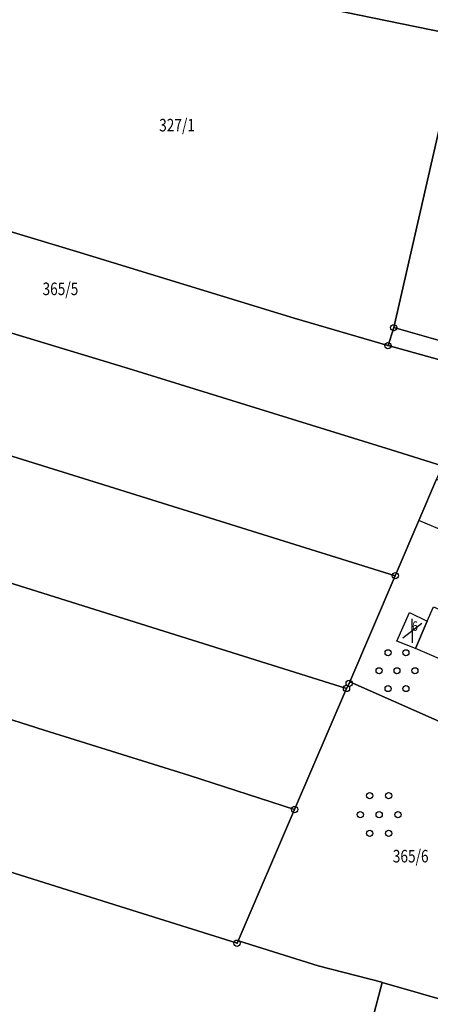
# Model space of a CAD drawing. Extents: x 6436592 to 6439479, y 4958317 to 4962019.
# Drawn here: x 6437774 to 6437840, y 4961039 to 4961195 of the extents above; entities that cross this region are included whole.
import ezdxf

# ---------------------------------------------------------------- set-up
doc = ezdxf.new("R2010")
doc.units = 0
doc.header["$MEASUREMENT"] = 0
doc.layers.get('0').update_dxf_attribs({"linetype": 'CONTINUOUS'})
for name, color, linetype in [('GRAPOV-4', 7, 'CONTINUOUS'), ('LIN-9', 11, 'CONTINUOUS'), ('OPOV-3', 6, 'CONTINUOUS'), ('OPOV-4', 7, 'CONTINUOUS'), ('POV-3', 6, 'CONTINUOUS'), ('POV-4', 7, 'CONTINUOUS'), ('TAC-2', 3, 'CONTINUOUS'), ('TAC-9', 10, 'CONTINUOUS')]:
    doc.layers.add(name, color=color, linetype=linetype)

# ---------------------------------------------------------------- blocks, each defined once
blk = doc.blocks.new('T2')
at = {"linetype": 'Continuous'}
blk.add_circle((0, 0), 0.5, dxfattribs=at)
blk.add_point((0, 0), dxfattribs=at)
blk.add_attdef('OZN-TAC', (0, 0), '', height=2)
blk = doc.blocks.new('P9')
at = {"linetype": 'Continuous'}
for centre in [(-1.5, 3), (1.5, 3), (-3, 0), (0, 0), (3, 0), (-1.5, -3), (1.5, -3)]:
    blk.add_circle(centre, 0.5, dxfattribs=at)
blk = doc.blocks.new('P72')
at = {"linetype": 'Continuous'}
for p, q in [((-1.5, -0.75), (1.5, 0.75)), ((1.5, -0.75), (-1.5, 0.75))]:
    blk.add_line(p, q, dxfattribs=at)

msp = doc.modelspace()

# ---------------------------------------------------------------- linework, layer by layer
at = {"layer": 'LIN-9', "linetype": 'Continuous'}
msp.add_line((6437843.69, 4961113.26), (6437838.04, 4961115.67), dxfattribs=at)
at = {"layer": 'POV-3'}
for points in [[(6437768.26, 4961253.67), (6437802.59, 4961243.8), (6437830.35, 4961236.09), (6437855.82, 4961229.85), (6437855.15, 4961223.88), (6437854.78, 4961220.36), (6437852.28, 4961218.12), (6437852.27, 4961217.62), (6437851.29, 4961217.64), (6437851.21, 4961212.99), (6437852.34, 4961212.99), (6437852.35, 4961211.98), (6437852.3, 4961211.36), (6437851.73, 4961204.51), (6437851.39, 4961204.51), (6437850.77, 4961197.64), (6437850.99, 4961197.62), (6437850.92, 4961197.01), (6437852.74, 4961196.85), (6437852.71, 4961191.28), (6437844.65, 4961192.85), (6437812.23, 4961199.56), (6437768.28, 4961208.63)], [(6437768.28, 4961208.63), (6437812.23, 4961199.56), (6437844.65, 4961192.85), (6437834.03, 4961146.4), (6437833.12, 4961143.57), (6437833.11, 4961143.52), (6437818.18, 4961147.92), (6437783.49, 4961158.5), (6437760.56, 4961165.41)]]:
    msp.add_lwpolyline(points, dxfattribs=at)
for points in [[(6437852.71, 4961191.28), (6437852.58, 4961189.13), (6437851.88, 4961177.47), (6437851.88, 4961177.23), (6437851.88, 4961164.39), (6437853.1, 4961164.17), (6437850.41, 4961141.75), (6437834.03, 4961146.4), (6437844.65, 4961192.85)], [(6437760.56, 4961165.41), (6437783.49, 4961158.5), (6437818.18, 4961147.92), (6437833.11, 4961143.52), (6437833.12, 4961143.57), (6437848.2, 4961139.37), (6437841.76, 4961124.41), (6437833.64, 4961126.91), (6437791.81, 4961139.88), (6437758.06, 4961150.07), (6437692.15, 4961169.51), (6437684.21, 4961172.02), (6437680.61, 4961173.15), (6437680.67, 4961173.78), (6437692.42, 4961172.17), (6437714.21, 4961169.14), (6437722.37, 4961168), (6437724.62, 4961176.04)], [(6437758.06, 4961150.07), (6437791.81, 4961139.88), (6437833.64, 4961126.91), (6437841.76, 4961124.41), (6437840.85, 4961122.25), (6437838.04, 4961115.67), (6437834.27, 4961106.89), (6437788.71, 4961121.09), (6437766, 4961128.17), (6437689.81, 4961151.07), (6437692.15, 4961169.51)], [(6437766, 4961128.17), (6437788.71, 4961121.09), (6437834.27, 4961106.89), (6437827.05, 4961089.97), (6437826.94, 4961089.75), (6437826.51, 4961088.94), (6437804.71, 4961095.79), (6437768.98, 4961106.99), (6437754.01, 4961111.64), (6437687.16, 4961132.43), (6437689.81, 4961151.07)], [(6437850.41, 4961141.75), (6437875.15, 4961134.4), (6437886.67, 4961130.95), (6437898.69, 4961127.36), (6437906.24, 4961125.23), (6437912.29, 4961123.53), (6437912.02, 4961120.85), (6437911.5, 4961120.98), (6437905.49, 4961122.63), (6437870.27, 4961132.96), (6437853.55, 4961137.55), (6437848.2, 4961139.37), (6437833.12, 4961143.57), (6437834.03, 4961146.4)], [(6437754.01, 4961111.64), (6437768.98, 4961106.99), (6437804.71, 4961095.79), (6437826.51, 4961088.94), (6437818.25, 4961069.66), (6437801.5, 4961075.07), (6437778.38, 4961082.31), (6437761, 4961087.82), (6437684.4, 4961111.54), (6437687.16, 4961132.43)], [(6437850.01, 4961085.87), (6437852.97, 4961084.63), (6437851.31, 4961080.99), (6437850.64, 4961079.53), (6437827.05, 4961089.97), (6437834.27, 4961106.89), (6437838.04, 4961115.67), (6437840.85, 4961122.25), (6437846.36, 4961119.84), (6437850.82, 4961117.88), (6437855.16, 4961116.02), (6437860.6, 4961113.79), (6437861.67, 4961112.36), (6437856.16, 4961099.43)], [(6437761, 4961087.82), (6437778.38, 4961082.31), (6437801.5, 4961075.07), (6437818.25, 4961069.66), (6437809.24, 4961048.75), (6437809.08, 4961048.38), (6437790.46, 4961054.21), (6437763.38, 4961062.74), (6437751.96, 4961066.31), (6437743.27, 4961068.24), (6437714.95, 4961076.47), (6437681, 4961085.35), (6437684.4, 4961111.54)], [(6437832.11, 4961042.18), (6437822, 4961044.76), (6437809.45, 4961048.68), (6437809.24, 4961048.75), (6437818.25, 4961069.66), (6437826.51, 4961088.94), (6437826.94, 4961089.75), (6437827.05, 4961089.97), (6437850.64, 4961079.53), (6437850.51, 4961079.24), (6437850.94, 4961079.05), (6437843.68, 4961063.81), (6437849.67, 4961061.29), (6437849.63, 4961061.2), (6437851.54, 4961060.41), (6437849.61, 4961055.9), (6437857.66, 4961052.98), (6437850.11, 4961036.97), (6437832.17, 4961042.1)], [(6437714.95, 4961076.47), (6437743.27, 4961068.24), (6437751.96, 4961066.31), (6437763.38, 4961062.74), (6437790.46, 4961054.21), (6437809.08, 4961048.38), (6437809.24, 4961048.75), (6437809.45, 4961048.68), (6437822, 4961044.76), (6437832.11, 4961042.18), (6437832.17, 4961042.1), (6437826.01, 4961018.78), (6437801.03, 4961025.43), (6437789.72, 4961028.55), (6437769.58, 4961034.11), (6437750.96, 4961039.57), (6437677.5, 4961059.24), (6437681, 4961085.35)], [(6437850.11, 4961036.97), (6437860.61, 4961033.79), (6437877.66, 4961029.05), (6437877.95, 4961028.97), (6437877.9, 4961028.87), (6437872.68, 4961018.29), (6437868.14, 4961007.31), (6437858.56, 4961009.85), (6437848.75, 4961012.74), (6437847.1, 4961013.17), (6437842.77, 4961014.26), (6437828.98, 4961017.77), (6437828.19, 4961017.97), (6437826.01, 4961018.78), (6437832.17, 4961042.1)]]:
    msp.add_lwpolyline(points, close=True, dxfattribs=at)
at = {"layer": 'POV-4'}
for points in [[(6437839.37, 4961099.66), (6437840.35, 4961101.94), (6437849.3, 4961098.03), (6437852, 4961096.85), (6437851.28, 4961095.1), (6437849.21, 4961090.26), (6437837.51, 4961095.31)], [(6437836.53, 4961101.02), (6437839.37, 4961099.66), (6437837.51, 4961095.31), (6437834.54, 4961096.48)]]:
    msp.add_lwpolyline(points, close=True, dxfattribs=at)

# ---------------------------------------------------------------- block references
at = {"layer": 'GRAPOV-4', "xscale": 1.145, "yscale": 1.145, "rotation": 64}
msp.add_blockref('P72', (6437836.99, 4961098.12), dxfattribs=at)
at = {"layer": 'TAC-2'}
for p in [(6437834.03, 4961146.4), (6437833.11, 4961143.52), (6437834.27, 4961106.89), (6437826.51, 4961088.94), (6437826.94, 4961089.75), (6437818.25, 4961069.66), (6437809.08, 4961048.38)]:
    msp.add_blockref('T2', p, dxfattribs=at)
at = {"layer": 'TAC-9', "xscale": 0.9520000000000001, "yscale": 0.9520000000000001}
msp.add_blockref('P9', (6437834.55, 4961091.77), dxfattribs=at)
at = {"layer": 'TAC-9'}
msp.add_blockref('P9', (6437831.71, 4961068.86), dxfattribs=at)

# ---------------------------------------------------------------- texts
at = {"layer": 'OPOV-3', "width": 0.8}
for s, p in [('327/1', (6437796.67, 4961177.63)), ('365/5', (6437778.1, 4961151.57)), ('365/6', (6437833.88, 4961061.24))]:
    msp.add_text(s, height=2, dxfattribs=at).set_placement(p)
at = {"layer": 'OPOV-4', "width": 0.8}
msp.add_text('6', height=1.5, dxfattribs=at).set_placement((6437836.97, 4961098.12))

doc.saveas('drawing.dxf')
